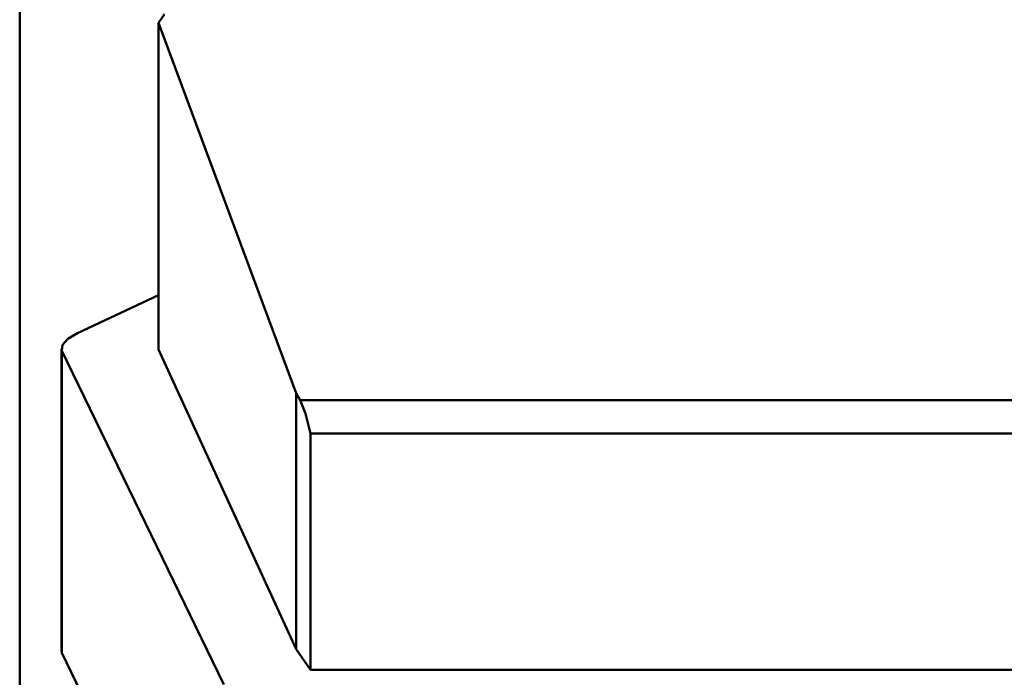
# Model space of a CAD drawing. Extents: x 0 to 841, y 0 to 594.
# Drawn here: x 202 to 208, y 376 to 380 of the extents above; entities that cross this region are included whole.
import ezdxf

# ---------------------------------------------------------------- set-up
doc = ezdxf.new("R2010")
doc.units = 0
doc.header["$LTSCALE"] = 5
doc.header["$MEASUREMENT"] = 0
doc.layers.add('10000_FRONT', color=7, linetype='CONTINUOUS')

msp = doc.modelspace()

# ---------------------------------------------------------------- linework, layer by layer
at = {"layer": '10000_FRONT', "color": 7, "linetype": 'Continuous', "lineweight": 50}
for p, q in [((201.666593, 373.433104), (201.666593, 402.992002)), ((202.530209, 380.26012), (202.568045, 380.312527)), ((202.530209, 378.22403), (202.530209, 380.26012)), ((202.530209, 380.26012), (203.388754, 377.953363)), ((202.025955, 378.325548), (202.53021, 378.562099)), ((201.927643, 376.347748), (201.927643, 378.228282)), ((201.928939, 376.336302), (201.928939, 378.216837)), ((201.928939, 378.216837), (202.937847, 376.137146)), ((202.530209, 378.224029), (203.388754, 376.357879)), ((203.413309, 377.909763), (203.388754, 377.953363)), ((203.388754, 376.357879), (203.388754, 377.953363)), ((203.413309, 377.909763), (219.708152, 377.909763)), ((203.478642, 377.702148), (219.642819, 377.702148)), ((203.478642, 376.228764), (203.478642, 377.702148)), ((201.927644, 376.347748), (201.928939, 376.336302)), ((201.928939, 376.336303), (202.937847, 374.256612)), ((203.478642, 376.228764), (203.388754, 376.357879)), ((203.478642, 376.228764), (219.654702, 376.228764))]:
    msp.add_line(p, q, dxfattribs=at)
for points in [[(202.025955, 378.325548), (201.9669, 378.290691), (201.934262, 378.254119), (201.928939, 378.216836)], [(203.478642, 377.702147), (203.446977, 377.826792), (203.413309, 377.909764)]]:
    msp.add_lwpolyline(points, dxfattribs=at)

doc.saveas('drawing.dxf')
